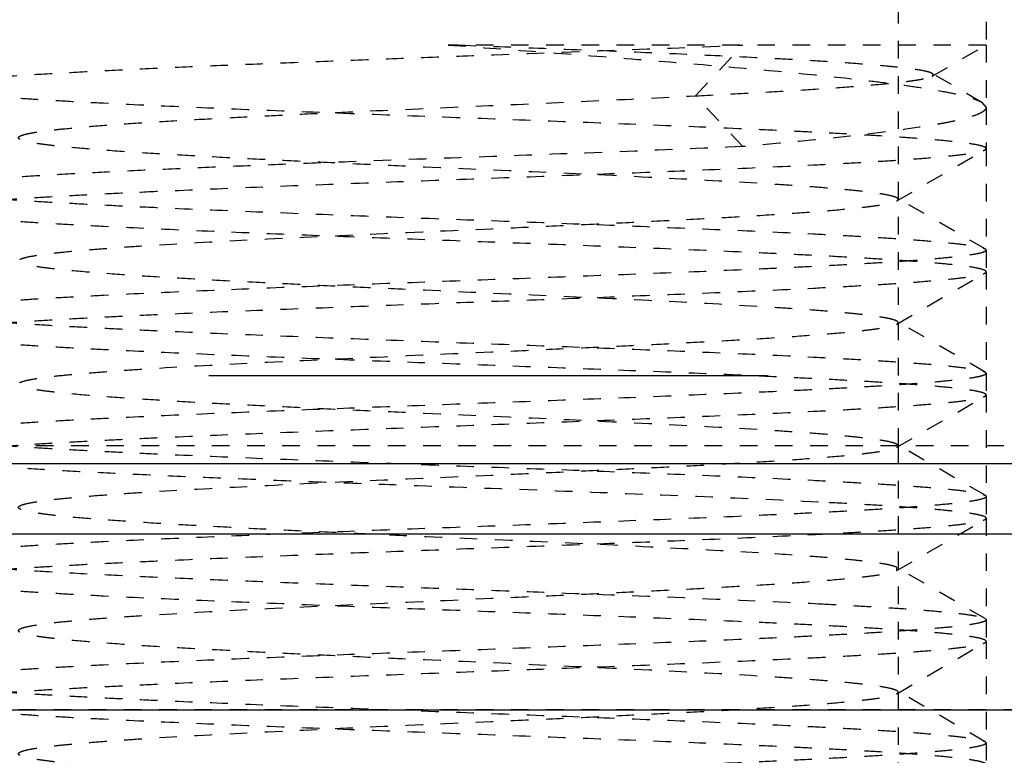
# Model space of a CAD drawing. Units: millimetres. Extents: x 210672 to 212546, y -28777 to -26884.
# Drawn here: x 211468 to 211473, y -27203 to -27199 of the extents above; entities that cross this region are included whole.
import ezdxf

# ---------------------------------------------------------------- set-up
doc = ezdxf.new("R2010")
doc.units = ezdxf.units.MM
doc.linetypes.add('HIDDEN', pattern=[0.2, 0.1, -0.1])
doc.linetypes.add('HIDDEN2', pattern=[4.7625, 3.175, -1.5875])
doc.layers.get('DEFPOINTS').update_dxf_attribs({"color": 4})
for name, color, linetype in [('02___PRT_ALL_AXES', 7, 'Continuous'), ('DEFAULT_2', 8, 'HIDDEN'), ('DIM', 7, 'Continuous'), ('HID', 5, 'HIDDEN2')]:
    doc.layers.add(name, color=color, linetype=linetype)
doc.styles.get("Standard").update_dxf_attribs({"font": 'arial.ttf'})
doc.dimstyles.new('ISO-25$0', dxfattribs={"dimtxt": 0.8, "dimasz": 0.8, "dimexe": 0.1, "dimexo": 0.1, "dimtad": 1, "dimdec": 1, "dimtxsty": 'Standard', "dimcen": 0, "dimadec": 0, "dimazin": 0, "dimtfac": 1, "dimtdec": 1, "dimtmove": 0, "dimatfit": 3, "dimfxl": 1, "dimarcsym": 0})

# ---------------------------------------------------------------- blocks, each defined once
blk = doc.blocks.new('*D9')
at = {"layer": 'DEFPOINTS', "color": 0, "transparency": 16777216}
for p in [(212204.5627, -27190.8944), (211034.4895, -27208.1575), (212204.5627, -27286.6691)]:
    blk.add_point(p, dxfattribs=at)
at = {"layer": 'DIM', "color": 0, "lineweight": -2, "transparency": 16777216}
for p, q in [((212204.5627, -27191.5194), (212204.5627, -27287.9191)), ((211034.4895, -27208.7825), (211034.4895, -27287.9191)), ((211049.4895, -27286.6691), (212189.5627, -27286.6691))]:
    blk.add_line(p, q, dxfattribs=at)
at = {"layer": 'DIM', "color": 0, "transparency": 16777216}
for points in [[(211049.4895, -27284.1691), (211049.4895, -27289.1691), (211034.4895, -27286.6691)], [(212189.5627, -27284.1691), (212189.5627, -27289.1691), (212204.5627, -27286.6691)]]:
    blk.add_solid(points, dxfattribs=at)
at = {"layer": 'DIM', "color": 0, "transparency": 16777216, "insert": (211616.9981, -27273.2798), "char_height": 25, "attachment_point": 5}
blk.add_mtext('1170', dxfattribs=at)
blk = doc.blocks.new('CG200A')
at = {"color": 7, "linetype": 'Continuous'}
for p, q in [((-65, 7.5), (-53, 7.5)), ((-75, 6.5), (-11, 6.5))]:
    blk.add_line(p, q, dxfattribs=at)
at = {"layer": '02___PRT_ALL_AXES', "color": 8, "linetype": 'HIDDEN'}
blk.add_line((-53, 6.5), (-65, 6.5), dxfattribs=at)
at = {"layer": 'DEFAULT_2', "color": 8, "linetype": 'HIDDEN'}
for p, q in [((-56.5, 10.9), (-56.5, 8)), ((-56, 10.6084), (-56, 10.2771)), ((-56, 10.2771), (-59.0571, 10.2771)), ((-57.652, 9.9884), (-57.3824, 10.2771)), ((-56.3068, 10.1), (-56, 10.2771)), ((-56, 10.2771), (-56, 9.9229)), ((-56.0245, 9.9514), (-56.3066, 10.1157)), ((-57.3824, 9.6998), (-57.652, 9.9884)), ((-56.0245, 9.9514), (-56, 9.9229)), ((-56, 9.9229), (-56, 9.6887)), ((-56.5074, 9.3914), (-56.0062, 9.6815)), ((-56.0062, 9.6815), (-56, 9.6887)), ((-56, 9.6887), (-56, 9.1113)), ((-56.0062, 9.1185), (-56.5074, 9.4086)), ((-56.0062, 9.1185), (-56, 9.1113)), ((-56, 9.1113), (-56, 8.9887)), ((-56.5074, 8.6914), (-56.0062, 8.9815)), ((-56.0062, 8.9815), (-56, 8.9887)), ((-56, 8.9887), (-56, 8.4113)), ((-56.0062, 8.4185), (-56.5074, 8.7086)), ((-56.0062, 8.4185), (-56, 8.4113)), ((-56, 8.4113), (-56, 8.2887)), ((-56.0062, 8.2815), (-56, 8.2887)), ((-56, 8.2887), (-56, 7.7113)), ((-56.5074, 7.9914), (-56.0062, 8.2815)), ((-56.0062, 7.7185), (-56.5074, 8.0086)), ((-53.5, 8), (-64.5, 8)), ((-56.5, 8), (-56.5, -1.5)), ((-56.0062, 7.7185), (-56, 7.7113)), ((-56, 7.7113), (-56, 7.5887)), ((-56.5074, 7.2914), (-56.0062, 7.5815)), ((-56.0062, 7.5815), (-56, 7.5887)), ((-56, 7.5887), (-56, 7.0113)), ((-56.5074, 7.2914), (-56.5074, 7.3086)), ((-56.0062, 7.0185), (-56.5074, 7.3086)), ((-56.0062, 7.0185), (-56, 7.0113)), ((-56, 7.0113), (-56, 6.8887)), ((-56.0062, 6.8815), (-56, 6.8887)), ((-56, 6.8887), (-56, 6.3113)), ((-56.5074, 6.5914), (-56.0062, 6.8815)), ((-56.0062, 6.3185), (-56.5074, 6.6086)), ((-56.0062, 6.3185), (-56, 6.3113)), ((-56, 6.3113), (-56, 6.1887))]:
    blk.add_line(p, q, dxfattribs=at)
for points, knots in [([(-62, 10.0387), (-62, 10.042), (-61.9933, 10.0465), (-61.9841, 10.0503), (-61.9661, 10.0559), (-61.9357, 10.0621), (-61.8891, 10.0694), (-61.8297, 10.0766), (-61.7576, 10.084), (-61.6732, 10.0913), (-61.5372, 10.1017), (-61.3397, 10.1144), (-61.0721, 10.129), (-60.7676, 10.1437), (-60.4314, 10.1584), (-60.0697, 10.1732), (-59.6889, 10.1879), (-59.2958, 10.2027), (-58.7674, 10.2223), (-58.1289, 10.2461), (-57.6242, 10.2665), (-57.3824, 10.2771)], [0, 0, 0, 0, 0.002166, 0.004147, 0.006802, 0.014192, 0.024374, 0.037321, 0.05299, 0.071313, 0.092214, 0.141371, 0.199598, 0.265862, 0.338981, 0.417652, 0.500471, 0.585964, 0.672606, 0.843153, 1, 1, 1, 1]), ([(-56.3066, 10.1157), (-56.3104, 10.1179), (-56.3205, 10.1219), (-56.3488, 10.1297), (-56.3995, 10.1384), (-56.4778, 10.1485), (-56.5788, 10.1585), (-56.7015, 10.1686), (-56.8448, 10.1787), (-57.0072, 10.1888), (-57.2578, 10.2027), (-57.607, 10.2196), (-58.0607, 10.239), (-58.5497, 10.2582), (-58.8858, 10.2708), (-59.0571, 10.2771)], [0, 0, 0, 0, 0.004815, 0.01173, 0.031969, 0.060677, 0.097599, 0.142389, 0.19462, 0.253815, 0.319438, 0.467617, 0.634113, 0.813458, 1, 1, 1, 1]), ([(-59.0571, 10.2771), (-58.8751, 10.2636), (-58.5165, 10.237), (-57.9926, 10.197), (-57.5022, 10.1571), (-57.0616, 10.1173), (-56.7326, 10.0829), (-56.5053, 10.0545), (-56.3649, 10.0345), (-56.2465, 10.0145), (-56.1509, 9.9948), (-56.0789, 9.9752), (-56.0394, 9.96), (-56.0245, 9.9514)], [0, 0, 0, 0, 0.17923, 0.353133, 0.515974, 0.662369, 0.787507, 0.8408, 0.887325, 0.92672, 0.958714, 0.983131, 1, 1, 1, 1]), ([(-57.652, 9.9884), (-57.5599, 9.9931), (-57.3838, 10.0022), (-57.1333, 10.0163), (-56.9111, 10.0302), (-56.7205, 10.0439), (-56.5827, 10.0558), (-56.4904, 10.0655), (-56.435, 10.0722), (-56.3891, 10.0789), (-56.3528, 10.0855), (-56.3263, 10.092), (-56.312, 10.097), (-56.3068, 10.1)], [0, 0, 0, 0, 0.204696, 0.391285, 0.556819, 0.698884, 0.815459, 0.863692, 0.905026, 0.939345, 0.966592, 0.986765, 1, 1, 1, 1]), ([(-56.3068, 10.1), (-56.3038, 10.1017), (-56.2961, 10.1078), (-56.3036, 10.114), (-56.3066, 10.1157)], [0, 0, 0, 0, 0.504256, 1, 1, 1, 1]), ([(-56, 9.6887), (-56, 9.6908), (-56.0048, 9.6959), (-56.0232, 9.7033), (-56.0642, 9.7125), (-56.1325, 9.7224), (-56.2277, 9.7328), (-56.3483, 9.7432), (-56.4934, 9.7537), (-56.6616, 9.7643), (-56.8515, 9.7749), (-57.0612, 9.7855), (-57.3747, 9.8002), (-57.8004, 9.8181), (-58.3404, 9.8391), (-58.9048, 9.8602), (-59.4727, 9.8812), (-60.0231, 9.9022), (-60.5359, 9.9232), (-60.9308, 9.9412), (-61.2138, 9.956), (-61.3967, 9.9666), (-61.5574, 9.9771), (-61.6945, 9.9876), (-61.8067, 9.9981), (-61.8842, 10.0072), (-61.9329, 10.0149), (-61.9594, 10.0201), (-61.9791, 10.0252), (-61.9898, 10.0292), (-61.9938, 10.0315)], [0, 0, 0, 0, 0.001061, 0.003007, 0.010129, 0.021691, 0.037635, 0.057832, 0.082106, 0.110235, 0.141964, 0.177002, 0.215026, 0.298606, 0.38963, 0.484751, 0.580464, 0.67324, 0.759666, 0.836564, 0.870538, 0.901104, 0.927981, 0.950924, 0.969729, 0.98423, 0.989831, 0.994323, 0.997704, 1, 1, 1, 1]), ([(-61.4926, 9.7586), (-61.4871, 9.7618), (-61.4719, 9.7671), (-61.444, 9.774), (-61.4059, 9.7809), (-61.3579, 9.788), (-61.3001, 9.795), (-61.2042, 9.8051), (-61.062, 9.8174), (-60.8662, 9.8314), (-60.6395, 9.8456), (-60.3855, 9.8598), (-60.1085, 9.874), (-59.8131, 9.8882), (-59.3968, 9.9074), (-58.8688, 9.9308), (-58.2504, 9.9586), (-57.8458, 9.9782), (-57.652, 9.9884)], [0, 0, 0, 0, 0.00493, 0.012405, 0.022458, 0.035074, 0.050218, 0.06783, 0.110179, 0.161441, 0.22078, 0.287217, 0.359653, 0.436892, 0.517653, 0.684355, 0.848748, 1, 1, 1, 1]), ([(-56, 9.9229), (-56, 9.9178), (-56.0043, 9.9096), (-56.0136, 9.9013), (-56.029, 9.8911), (-56.0558, 9.8792), (-56.0968, 9.8656), (-56.1491, 9.8519), (-56.2124, 9.8382), (-56.2867, 9.8244), (-56.4064, 9.8049), (-56.5809, 9.7811), (-56.8182, 9.7537), (-57.0895, 9.7262), (-57.2814, 9.7087), (-57.3824, 9.6998)], [0, 0, 0, 0, 0.010697, 0.017854, 0.026626, 0.04954, 0.080027, 0.118209, 0.164076, 0.217516, 0.278361, 0.421414, 0.591132, 0.785029, 1, 1, 1, 1]), ([(-61.4926, 9.7414), (-61.4959, 9.7433), (-61.5041, 9.75), (-61.4959, 9.7567), (-61.4926, 9.7586)], [0, 0, 0, 0, 0.499967, 1, 1, 1, 1]), ([(-56.5074, 9.4086), (-56.5111, 9.4107), (-56.5206, 9.4146), (-56.5469, 9.4222), (-56.5932, 9.431), (-56.6644, 9.441), (-56.7558, 9.4512), (-56.8668, 9.4614), (-56.9964, 9.4716), (-57.1434, 9.4819), (-57.4381, 9.5005), (-57.904, 9.5251), (-58.5479, 9.555), (-59.1157, 9.5801), (-59.5745, 9.6007), (-59.9061, 9.6162), (-60.22, 9.6316), (-60.5101, 9.647), (-60.7706, 9.6623), (-60.9964, 9.6776), (-61.1608, 9.6909), (-61.2717, 9.7018), (-61.3385, 9.7095), (-61.3939, 9.7171), (-61.4376, 9.7247), (-61.4694, 9.7321), (-61.4865, 9.7379), (-61.4926, 9.7414)], [0, 0, 0, 0, 0.00256, 0.006133, 0.016393, 0.030796, 0.049244, 0.071591, 0.097651, 0.1272, 0.159985, 0.274791, 0.407109, 0.546651, 0.615738, 0.682564, 0.745824, 0.804283, 0.856799, 0.902353, 0.940062, 0.955744, 0.969208, 0.980395, 0.989263, 0.995787, 1, 1, 1, 1]), ([(-62, 9.3387), (-62, 9.3408), (-61.9952, 9.3459), (-61.9768, 9.3533), (-61.9358, 9.3625), (-61.8675, 9.3724), (-61.7723, 9.3828), (-61.6517, 9.3932), (-61.5066, 9.4037), (-61.3384, 9.4143), (-61.1485, 9.4249), (-60.9388, 9.4355), (-60.6253, 9.4502), (-60.1996, 9.4681), (-59.6596, 9.4891), (-59.0952, 9.5102), (-58.5273, 9.5312), (-57.9769, 9.5522), (-57.4642, 9.5732), (-57.0692, 9.5912), (-56.7862, 9.606), (-56.6033, 9.6166), (-56.4426, 9.6271), (-56.3055, 9.6376), (-56.1933, 9.6481), (-56.1158, 9.6572), (-56.0671, 9.6649), (-56.0406, 9.6701), (-56.0209, 9.6752), (-56.0102, 9.6792), (-56.0062, 9.6815)], [0, 0, 0, 0, 0.001061, 0.003007, 0.010129, 0.021691, 0.037636, 0.057833, 0.082108, 0.110237, 0.141966, 0.177003, 0.215026, 0.298605, 0.389629, 0.484749, 0.580459, 0.673234, 0.759662, 0.836561, 0.870535, 0.901102, 0.927979, 0.950922, 0.969728, 0.984229, 0.989831, 0.994323, 0.997704, 1, 1, 1, 1]), ([(-57.3824, 9.6998), (-57.6165, 9.6894), (-58.1052, 9.6697), (-58.852, 9.6418), (-59.4894, 9.6182), (-59.9914, 9.5989), (-60.3471, 9.5846), (-60.6802, 9.5703), (-60.985, 9.556), (-61.2565, 9.5418), (-61.4901, 9.5277), (-61.6591, 9.5154), (-61.7724, 9.5052), (-61.8402, 9.4981), (-61.8961, 9.491), (-61.9398, 9.4841), (-61.9712, 9.4772), (-61.988, 9.4718), (-61.9938, 9.4685)], [0, 0, 0, 0, 0.152191, 0.317633, 0.485273, 0.566395, 0.643893, 0.716468, 0.7829, 0.842075, 0.893003, 0.934841, 0.952129, 0.966902, 0.979101, 0.988688, 0.995643, 1, 1, 1, 1]), ([(-62, 9.4613), (-62, 9.4592), (-61.9952, 9.4541), (-61.9768, 9.4467), (-61.9358, 9.4375), (-61.8675, 9.4276), (-61.7723, 9.4172), (-61.6517, 9.4068), (-61.5066, 9.3963), (-61.3384, 9.3857), (-61.1485, 9.3751), (-60.9388, 9.3645), (-60.6253, 9.3498), (-60.1996, 9.3319), (-59.6596, 9.3109), (-59.0952, 9.2898), (-58.5273, 9.2688), (-57.9769, 9.2478), (-57.4641, 9.2268), (-57.0692, 9.2088), (-56.7862, 9.194), (-56.6033, 9.1834), (-56.4426, 9.1729), (-56.3055, 9.1624), (-56.1933, 9.1519), (-56.1158, 9.1428), (-56.0671, 9.1351), (-56.0406, 9.1299), (-56.0209, 9.1248), (-56.0102, 9.1208), (-56.0062, 9.1185)], [0, 0, 0, 0, 0.001061, 0.003007, 0.010129, 0.021691, 0.037635, 0.057832, 0.082106, 0.110235, 0.141965, 0.177002, 0.215027, 0.298608, 0.389632, 0.484753, 0.580466, 0.673242, 0.759667, 0.836564, 0.870538, 0.901104, 0.927981, 0.950924, 0.969729, 0.98423, 0.989832, 0.994323, 0.997704, 1, 1, 1, 1]), ([(-56.5074, 9.3914), (-56.5041, 9.3933), (-56.4959, 9.4), (-56.5041, 9.4067), (-56.5074, 9.4086)], [0, 0, 0, 0, 0.500042, 1, 1, 1, 1]), ([(-61.4926, 9.0586), (-61.4889, 9.0607), (-61.4794, 9.0646), (-61.4531, 9.0722), (-61.4068, 9.081), (-61.3356, 9.091), (-61.2442, 9.1012), (-61.1332, 9.1114), (-61.0036, 9.1216), (-60.8566, 9.1319), (-60.5619, 9.1505), (-60.096, 9.1751), (-59.4521, 9.205), (-58.8843, 9.2301), (-58.4255, 9.2507), (-58.0939, 9.2662), (-57.78, 9.2816), (-57.4899, 9.297), (-57.2294, 9.3123), (-57.0036, 9.3276), (-56.8392, 9.3409), (-56.7283, 9.3518), (-56.6615, 9.3595), (-56.6061, 9.3671), (-56.5624, 9.3747), (-56.5306, 9.3821), (-56.5135, 9.3879), (-56.5074, 9.3914)], [0, 0, 0, 0, 0.002559, 0.006133, 0.016393, 0.030796, 0.049244, 0.071592, 0.09765, 0.1272, 0.159984, 0.274792, 0.407109, 0.546651, 0.615738, 0.682565, 0.745825, 0.804282, 0.856799, 0.902353, 0.940063, 0.955743, 0.969208, 0.980396, 0.989262, 0.995789, 1, 1, 1, 1]), ([(-56, 8.9887), (-56, 8.9908), (-56.0048, 8.9959), (-56.0232, 9.0033), (-56.0642, 9.0125), (-56.1325, 9.0224), (-56.2277, 9.0328), (-56.3483, 9.0432), (-56.4934, 9.0537), (-56.6616, 9.0643), (-56.8515, 9.0749), (-57.0612, 9.0855), (-57.3747, 9.1002), (-57.8004, 9.1181), (-58.3404, 9.1391), (-58.9048, 9.1602), (-59.4727, 9.1812), (-60.0231, 9.2022), (-60.5358, 9.2232), (-60.9308, 9.2412), (-61.2138, 9.256), (-61.3966, 9.2666), (-61.5574, 9.2771), (-61.6945, 9.2876), (-61.8067, 9.2981), (-61.8842, 9.3072), (-61.9329, 9.3149), (-61.9594, 9.3201), (-61.9791, 9.3252), (-61.9898, 9.3292), (-61.9938, 9.3315)], [0, 0, 0, 0, 0.001061, 0.003007, 0.01013, 0.021692, 0.037637, 0.057835, 0.08211, 0.110239, 0.141969, 0.177006, 0.21503, 0.298611, 0.389635, 0.484753, 0.580461, 0.673236, 0.759663, 0.83656, 0.870534, 0.9011, 0.927977, 0.950921, 0.969727, 0.984229, 0.989831, 0.994322, 0.997704, 1, 1, 1, 1]), ([(-56, 9.1113), (-56, 9.1092), (-56.0048, 9.1041), (-56.0232, 9.0967), (-56.0642, 9.0875), (-56.1325, 9.0776), (-56.2277, 9.0672), (-56.3483, 9.0568), (-56.4934, 9.0463), (-56.6616, 9.0357), (-56.8515, 9.0251), (-57.0612, 9.0145), (-57.3747, 8.9998), (-57.8004, 8.9819), (-58.3405, 8.9609), (-58.9048, 8.9398), (-59.4727, 8.9188), (-60.0231, 8.8978), (-60.5359, 8.8768), (-60.9308, 8.8588), (-61.2138, 8.844), (-61.3967, 8.8334), (-61.5574, 8.8229), (-61.6945, 8.8124), (-61.8067, 8.8019), (-61.8842, 8.7928), (-61.9329, 8.7851), (-61.9594, 8.7799), (-61.9791, 8.7748), (-61.9898, 8.7708), (-61.9938, 8.7685)], [0, 0, 0, 0, 0.001061, 0.003007, 0.01013, 0.021692, 0.037637, 0.057834, 0.082108, 0.110237, 0.141967, 0.177006, 0.215031, 0.298614, 0.389638, 0.484757, 0.580468, 0.673243, 0.759668, 0.836563, 0.870536, 0.901102, 0.927979, 0.950923, 0.969729, 0.98423, 0.989832, 0.994323, 0.997704, 1, 1, 1, 1]), ([(-56.5074, 8.7086), (-56.5111, 8.7107), (-56.5206, 8.7146), (-56.5469, 8.7222), (-56.5932, 8.731), (-56.6644, 8.741), (-56.7558, 8.7512), (-56.8668, 8.7614), (-56.9964, 8.7716), (-57.1434, 8.7819), (-57.4381, 8.8005), (-57.904, 8.8251), (-58.5479, 8.855), (-59.1157, 8.8801), (-59.5745, 8.9007), (-59.9061, 8.9162), (-60.22, 8.9316), (-60.5101, 8.947), (-60.7706, 8.9623), (-60.9964, 8.9776), (-61.1608, 8.9909), (-61.2717, 9.0018), (-61.3385, 9.0095), (-61.3939, 9.0171), (-61.4376, 9.0247), (-61.4694, 9.0321), (-61.4865, 9.0379), (-61.4926, 9.0414)], [0, 0, 0, 0, 0.002559, 0.006131, 0.016393, 0.030794, 0.049244, 0.07159, 0.09765, 0.127198, 0.159984, 0.27479, 0.407108, 0.54665, 0.615738, 0.682564, 0.745823, 0.804281, 0.856799, 0.902353, 0.940061, 0.955743, 0.969206, 0.980395, 0.989262, 0.995787, 1, 1, 1, 1]), ([(-62, 8.6387), (-62, 8.6408), (-61.9952, 8.6459), (-61.9768, 8.6533), (-61.9358, 8.6625), (-61.8675, 8.6724), (-61.7723, 8.6828), (-61.6517, 8.6932), (-61.5066, 8.7037), (-61.3384, 8.7143), (-61.1485, 8.7249), (-60.9388, 8.7355), (-60.6253, 8.7502), (-60.1996, 8.7681), (-59.6595, 8.7891), (-59.0952, 8.8102), (-58.5273, 8.8312), (-57.9769, 8.8522), (-57.4641, 8.8732), (-57.0692, 8.8912), (-56.7862, 8.906), (-56.6033, 8.9166), (-56.4426, 8.9271), (-56.3055, 8.9376), (-56.1933, 8.9481), (-56.1158, 8.9572), (-56.0671, 8.9649), (-56.0406, 8.9701), (-56.0209, 8.9752), (-56.0102, 8.9792), (-56.0062, 8.9815)], [0, 0, 0, 0, 0.001061, 0.003007, 0.01013, 0.021692, 0.037637, 0.057835, 0.082109, 0.110238, 0.141968, 0.177006, 0.215031, 0.298614, 0.389639, 0.484757, 0.580467, 0.673243, 0.759668, 0.836563, 0.870536, 0.901102, 0.927979, 0.950923, 0.969728, 0.98423, 0.989831, 0.994323, 0.997704, 1, 1, 1, 1]), ([(-62, 8.7613), (-62, 8.7592), (-61.9952, 8.7541), (-61.9768, 8.7467), (-61.9358, 8.7375), (-61.8675, 8.7276), (-61.7723, 8.7172), (-61.6517, 8.7068), (-61.5066, 8.6963), (-61.3384, 8.6857), (-61.1485, 8.6751), (-60.9388, 8.6645), (-60.6253, 8.6498), (-60.1996, 8.6319), (-59.6596, 8.6109), (-59.0952, 8.5898), (-58.5273, 8.5688), (-57.9769, 8.5478), (-57.4642, 8.5268), (-57.0692, 8.5088), (-56.7862, 8.494), (-56.6034, 8.4834), (-56.4426, 8.4729), (-56.3055, 8.4624), (-56.1933, 8.4519), (-56.1158, 8.4428), (-56.0671, 8.4351), (-56.0406, 8.4299), (-56.0209, 8.4248), (-56.0102, 8.4208), (-56.0062, 8.4185)], [0, 0, 0, 0, 0.001061, 0.003007, 0.01013, 0.021692, 0.037637, 0.057835, 0.08211, 0.110239, 0.141969, 0.177006, 0.21503, 0.298612, 0.389636, 0.484754, 0.580462, 0.673237, 0.759663, 0.83656, 0.870534, 0.9011, 0.927977, 0.950921, 0.969727, 0.984229, 0.989831, 0.994322, 0.997704, 1, 1, 1, 1]), ([(-61.4926, 8.3586), (-61.4889, 8.3607), (-61.4794, 8.3646), (-61.4531, 8.3722), (-61.4068, 8.381), (-61.3356, 8.391), (-61.2442, 8.4012), (-61.1332, 8.4114), (-61.0036, 8.4216), (-60.8566, 8.4319), (-60.5619, 8.4505), (-60.096, 8.4751), (-59.4521, 8.505), (-58.8843, 8.5301), (-58.4255, 8.5507), (-58.0939, 8.5662), (-57.78, 8.5816), (-57.4899, 8.597), (-57.2294, 8.6123), (-57.0036, 8.6276), (-56.8392, 8.6409), (-56.7283, 8.6518), (-56.6615, 8.6595), (-56.6061, 8.6671), (-56.5624, 8.6747), (-56.5306, 8.6821), (-56.5135, 8.6879), (-56.5074, 8.6914)], [0, 0, 0, 0, 0.00256, 0.006134, 0.016393, 0.030797, 0.049244, 0.071592, 0.097651, 0.1272, 0.159985, 0.274792, 0.407109, 0.546651, 0.615739, 0.682565, 0.745825, 0.804283, 0.856799, 0.902353, 0.940062, 0.955743, 0.969209, 0.980395, 0.989263, 0.995788, 1, 1, 1, 1]), ([(-56.5074, 8.6914), (-56.5041, 8.6933), (-56.4959, 8.7), (-56.5041, 8.7067), (-56.5074, 8.7086)], [0, 0, 0, 0, 0.499999, 1, 1, 1, 1]), ([(-56, 8.2887), (-56, 8.2908), (-56.0048, 8.2959), (-56.0232, 8.3033), (-56.0642, 8.3125), (-56.1325, 8.3224), (-56.2277, 8.3328), (-56.3483, 8.3432), (-56.4934, 8.3537), (-56.6616, 8.3643), (-56.8515, 8.3749), (-57.0612, 8.3855), (-57.3747, 8.4002), (-57.8004, 8.4181), (-58.3404, 8.4391), (-58.9048, 8.4602), (-59.4727, 8.4812), (-60.0231, 8.5022), (-60.5359, 8.5232), (-60.9308, 8.5412), (-61.2138, 8.556), (-61.3967, 8.5666), (-61.5574, 8.5771), (-61.6945, 8.5876), (-61.8067, 8.5981), (-61.8842, 8.6072), (-61.9329, 8.6149), (-61.9594, 8.6201), (-61.9791, 8.6252), (-61.9898, 8.6292), (-61.9938, 8.6315)], [0, 0, 0, 0, 0.001061, 0.003007, 0.010129, 0.021691, 0.037635, 0.057832, 0.082106, 0.110235, 0.141965, 0.177003, 0.215027, 0.298609, 0.389633, 0.484754, 0.580467, 0.673243, 0.759668, 0.836564, 0.870538, 0.901104, 0.927981, 0.950924, 0.969729, 0.98423, 0.989832, 0.994323, 0.997704, 1, 1, 1, 1]), ([(-56, 8.4113), (-56, 8.4092), (-56.0048, 8.4041), (-56.0232, 8.3967), (-56.0642, 8.3875), (-56.1325, 8.3776), (-56.2277, 8.3672), (-56.3483, 8.3568), (-56.4934, 8.3463), (-56.6616, 8.3357), (-56.8515, 8.3251), (-57.0612, 8.3145), (-57.3747, 8.2998), (-57.8004, 8.2819), (-58.3404, 8.2609), (-58.9048, 8.2398), (-59.4726, 8.2188), (-60.0231, 8.1978), (-60.5358, 8.1768), (-60.9308, 8.1588), (-61.2138, 8.144), (-61.3967, 8.1334), (-61.5574, 8.1229), (-61.6945, 8.1124), (-61.8067, 8.1019), (-61.8842, 8.0928), (-61.9329, 8.0851), (-61.9594, 8.0799), (-61.9791, 8.0748), (-61.9898, 8.0708), (-61.9938, 8.0685)], [0, 0, 0, 0, 0.001061, 0.003007, 0.010129, 0.021691, 0.037636, 0.057834, 0.082108, 0.110237, 0.141966, 0.177003, 0.215026, 0.298605, 0.389629, 0.484749, 0.580459, 0.673233, 0.759661, 0.836561, 0.870535, 0.901102, 0.927978, 0.950922, 0.969728, 0.984229, 0.989831, 0.994323, 0.997704, 1, 1, 1, 1]), ([(-56.5074, 8.0086), (-56.5111, 8.0107), (-56.5206, 8.0146), (-56.5469, 8.0222), (-56.5932, 8.031), (-56.6644, 8.041), (-56.7558, 8.0512), (-56.8668, 8.0614), (-56.9964, 8.0716), (-57.1434, 8.0819), (-57.4381, 8.1005), (-57.904, 8.1251), (-58.5479, 8.155), (-59.1157, 8.1801), (-59.5745, 8.2007), (-59.9061, 8.2162), (-60.22, 8.2316), (-60.5101, 8.247), (-60.7706, 8.2623), (-60.9964, 8.2776), (-61.1608, 8.2909), (-61.2717, 8.3018), (-61.3385, 8.3095), (-61.3939, 8.3171), (-61.4376, 8.3247), (-61.4694, 8.3321), (-61.4865, 8.3379), (-61.4926, 8.3414)], [0, 0, 0, 0, 0.002558, 0.006132, 0.016393, 0.030795, 0.049244, 0.071591, 0.09765, 0.127199, 0.159984, 0.274791, 0.407108, 0.54665, 0.615738, 0.682564, 0.745824, 0.804282, 0.856798, 0.902353, 0.940062, 0.955743, 0.969207, 0.980396, 0.989261, 0.995788, 1, 1, 1, 1]), ([(-62, 7.9387), (-62, 7.9408), (-61.9952, 7.9459), (-61.9768, 7.9533), (-61.9358, 7.9625), (-61.8675, 7.9724), (-61.7723, 7.9828), (-61.6517, 7.9932), (-61.5066, 8.0037), (-61.3384, 8.0143), (-61.1485, 8.0249), (-60.9388, 8.0355), (-60.6253, 8.0502), (-60.1996, 8.0681), (-59.6596, 8.0891), (-59.0952, 8.1102), (-58.5273, 8.1312), (-57.9769, 8.1522), (-57.4642, 8.1732), (-57.0692, 8.1912), (-56.7862, 8.206), (-56.6033, 8.2166), (-56.4426, 8.2271), (-56.3055, 8.2376), (-56.1933, 8.2481), (-56.1158, 8.2572), (-56.0671, 8.2649), (-56.0406, 8.2701), (-56.0209, 8.2752), (-56.0102, 8.2792), (-56.0062, 8.2815)], [0, 0, 0, 0, 0.001061, 0.003007, 0.010129, 0.021691, 0.037635, 0.057833, 0.082107, 0.110236, 0.141965, 0.177002, 0.215025, 0.298604, 0.389628, 0.484749, 0.58046, 0.673235, 0.759663, 0.836562, 0.870537, 0.901103, 0.92798, 0.950923, 0.969728, 0.98423, 0.989831, 0.994323, 0.997704, 1, 1, 1, 1]), ([(-62, 8.0613), (-62, 8.0592), (-61.9952, 8.0541), (-61.9768, 8.0467), (-61.9358, 8.0375), (-61.8675, 8.0276), (-61.7723, 8.0172), (-61.6517, 8.0068), (-61.5066, 7.9963), (-61.3384, 7.9857), (-61.1485, 7.9751), (-60.9388, 7.9645), (-60.6253, 7.9498), (-60.1996, 7.9319), (-59.6596, 7.9109), (-59.0952, 7.8898), (-58.5273, 7.8688), (-57.9769, 7.8478), (-57.4641, 7.8268), (-57.0692, 7.8088), (-56.7862, 7.794), (-56.6033, 7.7834), (-56.4426, 7.7729), (-56.3055, 7.7624), (-56.1933, 7.7519), (-56.1158, 7.7428), (-56.0671, 7.7351), (-56.0406, 7.7299), (-56.0209, 7.7248), (-56.0102, 7.7208), (-56.0062, 7.7185)], [0, 0, 0, 0, 0.001061, 0.003007, 0.010129, 0.021691, 0.037635, 0.057832, 0.082106, 0.110235, 0.141964, 0.177002, 0.215026, 0.298605, 0.38963, 0.484751, 0.580464, 0.673239, 0.759666, 0.836564, 0.870538, 0.901104, 0.927981, 0.950924, 0.969729, 0.98423, 0.989831, 0.994323, 0.997704, 1, 1, 1, 1]), ([(-56.5074, 7.9914), (-56.5041, 7.9933), (-56.4959, 8), (-56.5041, 8.0067), (-56.5074, 8.0086)], [0, 0, 0, 0, 0.499958, 1, 1, 1, 1]), ([(-61.4926, 7.6586), (-61.4889, 7.6607), (-61.4794, 7.6646), (-61.4531, 7.6722), (-61.4068, 7.681), (-61.3356, 7.691), (-61.2442, 7.7012), (-61.1332, 7.7114), (-61.0036, 7.7216), (-60.8566, 7.7319), (-60.5619, 7.7505), (-60.096, 7.7751), (-59.4521, 7.805), (-58.8843, 7.8301), (-58.4255, 7.8507), (-58.0939, 7.8662), (-57.78, 7.8816), (-57.4899, 7.897), (-57.2294, 7.9123), (-57.0036, 7.9276), (-56.8392, 7.9409), (-56.7283, 7.9518), (-56.6615, 7.9595), (-56.6061, 7.9671), (-56.5624, 7.9747), (-56.5306, 7.9821), (-56.5135, 7.9879), (-56.5074, 7.9914)], [0, 0, 0, 0, 0.002559, 0.006132, 0.016393, 0.030795, 0.049244, 0.071591, 0.097651, 0.127199, 0.159984, 0.274791, 0.407109, 0.54665, 0.615738, 0.682564, 0.745824, 0.804282, 0.856799, 0.902352, 0.940061, 0.955744, 0.969207, 0.980395, 0.989263, 0.995787, 1, 1, 1, 1]), ([(-56.9529, 7.68), (-57.1834, 7.6917), (-57.6802, 7.7136), (-58.4581, 7.7437), (-59.1444, 7.769), (-59.6988, 7.7898), (-60.0992, 7.8053), (-60.4778, 7.8209), (-60.8271, 7.8364), (-61.1401, 7.8518), (-61.4105, 7.8672), (-61.6067, 7.8805), (-61.7384, 7.8916), (-61.8171, 7.8993), (-61.8818, 7.907), (-61.9324, 7.9145), (-61.9682, 7.922), (-61.9873, 7.9278), (-61.9938, 7.9315)], [0, 0, 0, 0, 0.137115, 0.295438, 0.462476, 0.545136, 0.62503, 0.700574, 0.770269, 0.832733, 0.886728, 0.931193, 0.949571, 0.965261, 0.978185, 0.988293, 0.995555, 1, 1, 1, 1]), ([(-56, 7.7113), (-56, 7.7092), (-56.0048, 7.7041), (-56.0232, 7.6967), (-56.0642, 7.6875), (-56.1325, 7.6776), (-56.2277, 7.6672), (-56.3483, 7.6568), (-56.4934, 7.6463), (-56.6616, 7.6357), (-56.8515, 7.6251), (-57.0612, 7.6145), (-57.3747, 7.5998), (-57.8004, 7.5819), (-58.3405, 7.5609), (-58.9048, 7.5398), (-59.4727, 7.5188), (-60.0232, 7.4978), (-60.5359, 7.4768), (-60.9308, 7.4588), (-61.2138, 7.444), (-61.3967, 7.4334), (-61.5574, 7.4229), (-61.6945, 7.4124), (-61.8067, 7.4019), (-61.8842, 7.3928), (-61.9329, 7.3851), (-61.9594, 7.3799), (-61.9791, 7.3748), (-61.9898, 7.3708), (-61.9938, 7.3685)], [0, 0, 0, 0, 0.001061, 0.003007, 0.01013, 0.021691, 0.037636, 0.057833, 0.082107, 0.110236, 0.141966, 0.177004, 0.215029, 0.298612, 0.389637, 0.484757, 0.580469, 0.673244, 0.759669, 0.836564, 0.870537, 0.901104, 0.92798, 0.950924, 0.969729, 0.98423, 0.989832, 0.994323, 0.997704, 1, 1, 1, 1]), ([(-56, 7.5887), (-56, 7.591), (-56.0036, 7.5945), (-56.0093, 7.5976), (-56.0198, 7.6018), (-56.0378, 7.6066), (-56.0794, 7.615), (-56.1505, 7.6246), (-56.258, 7.6357), (-56.3943, 7.6468), (-56.558, 7.658), (-56.7472, 7.6693), (-56.8818, 7.6764), (-56.9529, 7.68)], [0, 0, 0, 0, 0.007211, 0.013126, 0.020874, 0.042133, 0.071258, 0.1531, 0.265915, 0.408597, 0.579724, 0.777611, 1, 1, 1, 1]), ([(-61.4926, 7.6414), (-61.4959, 7.6433), (-61.5041, 7.65), (-61.4959, 7.6567), (-61.4926, 7.6586)], [0, 0, 0, 0, 0.500032, 1, 1, 1, 1]), ([(-57.2941, 7.3913), (-57.485, 7.403), (-57.8964, 7.4247), (-58.5406, 7.4547), (-59.1092, 7.4798), (-59.5689, 7.5005), (-59.9014, 7.516), (-60.2161, 7.5314), (-60.507, 7.5468), (-60.7683, 7.5622), (-60.9948, 7.5775), (-61.1598, 7.5908), (-61.2711, 7.6018), (-61.3381, 7.6094), (-61.3936, 7.6171), (-61.4375, 7.6246), (-61.4693, 7.6321), (-61.4865, 7.6379), (-61.4926, 7.6414)], [0, 0, 0, 0, 0.136318, 0.293657, 0.459757, 0.542038, 0.621649, 0.697028, 0.766698, 0.829296, 0.8836, 0.928557, 0.94725, 0.963303, 0.976638, 0.987207, 0.994984, 1, 1, 1, 1]), ([(-62, 7.2387), (-62, 7.2408), (-61.9952, 7.2459), (-61.9768, 7.2533), (-61.9358, 7.2625), (-61.8675, 7.2724), (-61.7723, 7.2828), (-61.6517, 7.2932), (-61.5066, 7.3037), (-61.3384, 7.3143), (-61.1485, 7.3249), (-60.9388, 7.3355), (-60.6253, 7.3502), (-60.1996, 7.3681), (-59.6595, 7.3891), (-59.0952, 7.4102), (-58.5273, 7.4312), (-57.9769, 7.4522), (-57.4642, 7.4732), (-57.0692, 7.4912), (-56.7862, 7.506), (-56.6034, 7.5166), (-56.4426, 7.5271), (-56.3055, 7.5376), (-56.1933, 7.5481), (-56.1158, 7.5572), (-56.0671, 7.5649), (-56.0406, 7.5701), (-56.0209, 7.5752), (-56.0102, 7.5792), (-56.0062, 7.5815)], [0, 0, 0, 0, 0.001061, 0.003007, 0.01013, 0.021692, 0.037637, 0.057835, 0.08211, 0.110239, 0.141969, 0.177007, 0.215032, 0.298615, 0.389639, 0.484756, 0.580465, 0.67324, 0.759666, 0.836561, 0.870534, 0.9011, 0.927977, 0.950922, 0.969728, 0.984229, 0.989831, 0.994323, 0.997704, 1, 1, 1, 1]), ([(-56.5074, 7.3086), (-56.5111, 7.3107), (-56.5205, 7.3146), (-56.5466, 7.3222), (-56.5925, 7.3309), (-56.663, 7.3409), (-56.7536, 7.3509), (-56.8635, 7.3611), (-57.0457, 7.3756), (-57.1914, 7.3851), (-57.2941, 7.3913)], [0, 0, 0, 0, 0.016041, 0.038417, 0.102586, 0.192625, 0.307903, 0.447531, 0.61039, 1, 1, 1, 1]), ([(-62, 7.3613), (-62, 7.3598), (-61.9976, 7.3562), (-61.9911, 7.3526), (-61.9811, 7.3486), (-61.9602, 7.3427), (-61.9243, 7.3359), (-61.8696, 7.328), (-61.7999, 7.3202), (-61.7155, 7.3122), (-61.6167, 7.3042), (-61.4582, 7.2929), (-61.2287, 7.2792), (-60.9194, 7.2634), (-60.5698, 7.2474), (-60.1872, 7.2315), (-59.7796, 7.2155), (-59.3557, 7.1995), (-58.9243, 7.1835), (-58.3602, 7.1625), (-57.7032, 7.1372), (-57.1906, 7.1147), (-56.9529, 7.1027)], [0, 0, 0, 0, 0.000889, 0.002306, 0.004411, 0.007249, 0.015172, 0.026096, 0.039984, 0.056775, 0.076381, 0.098708, 0.151038, 0.212679, 0.282343, 0.358569, 0.439756, 0.524201, 0.610134, 0.695751, 0.858888, 1, 1, 1, 1]), ([(-61.4926, 6.9586), (-61.4889, 6.9607), (-61.4794, 6.9646), (-61.4531, 6.9722), (-61.4068, 6.981), (-61.3356, 6.991), (-61.2442, 7.0012), (-61.1332, 7.0114), (-61.0036, 7.0216), (-60.8566, 7.0319), (-60.5619, 7.0505), (-60.096, 7.0751), (-59.4521, 7.105), (-58.8843, 7.1301), (-58.4255, 7.1507), (-58.0939, 7.1662), (-57.78, 7.1816), (-57.4899, 7.197), (-57.2294, 7.2123), (-57.0036, 7.2276), (-56.8392, 7.2409), (-56.7283, 7.2518), (-56.6615, 7.2595), (-56.6061, 7.2671), (-56.5624, 7.2747), (-56.5306, 7.2821), (-56.5135, 7.2879), (-56.5074, 7.2914)], [0, 0, 0, 0, 0.002558, 0.006131, 0.016393, 0.030794, 0.049244, 0.07159, 0.09765, 0.127199, 0.159984, 0.274791, 0.407108, 0.54665, 0.615738, 0.682564, 0.745823, 0.804281, 0.856798, 0.902353, 0.940061, 0.955743, 0.969206, 0.980395, 0.989261, 0.995787, 1, 1, 1, 1]), ([(-56, 6.8887), (-56, 6.8908), (-56.0048, 6.8959), (-56.0232, 6.9033), (-56.0642, 6.9125), (-56.1325, 6.9224), (-56.2277, 6.9328), (-56.3483, 6.9432), (-56.4934, 6.9537), (-56.6616, 6.9643), (-56.8515, 6.9749), (-57.0612, 6.9855), (-57.3747, 7.0002), (-57.8004, 7.0181), (-58.3405, 7.0391), (-58.9048, 7.0602), (-59.4727, 7.0812), (-60.0232, 7.1022), (-60.5359, 7.1232), (-60.9308, 7.1412), (-61.2138, 7.156), (-61.3967, 7.1666), (-61.5574, 7.1771), (-61.6945, 7.1876), (-61.8067, 7.1981), (-61.8842, 7.2072), (-61.9329, 7.2149), (-61.9594, 7.2201), (-61.9791, 7.2252), (-61.9898, 7.2292), (-61.9938, 7.2315)], [0, 0, 0, 0, 0.001061, 0.003007, 0.010129, 0.021691, 0.037636, 0.057833, 0.082107, 0.110236, 0.141966, 0.177004, 0.215029, 0.298612, 0.389636, 0.484757, 0.580469, 0.673244, 0.759669, 0.836564, 0.870538, 0.901104, 0.92798, 0.950924, 0.969729, 0.98423, 0.989832, 0.994323, 0.997704, 1, 1, 1, 1]), ([(-56.9529, 7.1027), (-56.8871, 7.0993), (-56.7619, 7.0927), (-56.5847, 7.0823), (-56.4291, 7.0719), (-56.2963, 7.0616), (-56.1877, 7.0513), (-56.1127, 7.0424), (-56.0655, 7.0348), (-56.0397, 7.0297), (-56.0206, 7.0247), (-56.0101, 7.0207), (-56.0062, 7.0185)], [0, 0, 0, 0, 0.207886, 0.394925, 0.559253, 0.699495, 0.814472, 0.903189, 0.937495, 0.965036, 0.985821, 1, 1, 1, 1]), ([(-56, 7.0113), (-56, 7.0092), (-56.0048, 7.0041), (-56.0232, 6.9967), (-56.0642, 6.9875), (-56.1325, 6.9776), (-56.2277, 6.9672), (-56.3483, 6.9568), (-56.4934, 6.9463), (-56.6616, 6.9357), (-56.8515, 6.9251), (-57.0612, 6.9145), (-57.3747, 6.8998), (-57.8004, 6.8819), (-58.3404, 6.8609), (-58.9048, 6.8398), (-59.4727, 6.8188), (-60.0231, 6.7978), (-60.5358, 6.7768), (-60.9308, 6.7588), (-61.2138, 6.744), (-61.3966, 6.7334), (-61.5574, 6.7229), (-61.6945, 6.7124), (-61.8067, 6.7019), (-61.8842, 6.6928), (-61.9329, 6.6851), (-61.9594, 6.6799), (-61.9791, 6.6748), (-61.9898, 6.6708), (-61.9938, 6.6685)], [0, 0, 0, 0, 0.001061, 0.003007, 0.01013, 0.021692, 0.037637, 0.057835, 0.08211, 0.110239, 0.141968, 0.177005, 0.215028, 0.298608, 0.389632, 0.48475, 0.580459, 0.673233, 0.759661, 0.836559, 0.870534, 0.9011, 0.927977, 0.950922, 0.969728, 0.984229, 0.989831, 0.994323, 0.997704, 1, 1, 1, 1]), ([(-61.4926, 6.9414), (-61.4959, 6.9433), (-61.5041, 6.95), (-61.4959, 6.9567), (-61.4926, 6.9586)], [0, 0, 0, 0, 0.499982, 1, 1, 1, 1]), ([(-56.5074, 6.6086), (-56.5111, 6.6107), (-56.5206, 6.6146), (-56.5469, 6.6222), (-56.5932, 6.631), (-56.6644, 6.641), (-56.7558, 6.6512), (-56.8668, 6.6614), (-56.9964, 6.6716), (-57.1434, 6.6819), (-57.4381, 6.7005), (-57.904, 6.7251), (-58.5479, 6.755), (-59.1157, 6.7801), (-59.5745, 6.8007), (-59.9061, 6.8162), (-60.22, 6.8316), (-60.5101, 6.847), (-60.7706, 6.8623), (-60.9964, 6.8776), (-61.1608, 6.8909), (-61.2717, 6.9018), (-61.3385, 6.9095), (-61.3939, 6.9171), (-61.4376, 6.9247), (-61.4694, 6.9321), (-61.4865, 6.9379), (-61.4926, 6.9414)], [0, 0, 0, 0, 0.00256, 0.006133, 0.016393, 0.030796, 0.049244, 0.071592, 0.097651, 0.1272, 0.159985, 0.274792, 0.407109, 0.546651, 0.615739, 0.682565, 0.745824, 0.804283, 0.856799, 0.902353, 0.940062, 0.955743, 0.969208, 0.980395, 0.989263, 0.995788, 1, 1, 1, 1]), ([(-62, 6.5387), (-62, 6.5408), (-61.9952, 6.5459), (-61.9768, 6.5533), (-61.9358, 6.5625), (-61.8675, 6.5724), (-61.7723, 6.5828), (-61.6517, 6.5932), (-61.5066, 6.6037), (-61.3384, 6.6143), (-61.1485, 6.6249), (-60.9388, 6.6355), (-60.6253, 6.6502), (-60.1996, 6.6681), (-59.6596, 6.6891), (-59.0952, 6.7102), (-58.5273, 6.7312), (-57.9769, 6.7522), (-57.4641, 6.7732), (-57.0692, 6.7912), (-56.7862, 6.806), (-56.6033, 6.8166), (-56.4426, 6.8271), (-56.3055, 6.8376), (-56.1933, 6.8481), (-56.1158, 6.8572), (-56.0671, 6.8649), (-56.0406, 6.8701), (-56.0209, 6.8752), (-56.0102, 6.8792), (-56.0062, 6.8815)], [0, 0, 0, 0, 0.001061, 0.003007, 0.010129, 0.021691, 0.037635, 0.057832, 0.082106, 0.110235, 0.141964, 0.177002, 0.215026, 0.298605, 0.389629, 0.48475, 0.580463, 0.673239, 0.759665, 0.836564, 0.870538, 0.901104, 0.927981, 0.950924, 0.969729, 0.98423, 0.989831, 0.994323, 0.997704, 1, 1, 1, 1]), ([(-62, 6.6613), (-62, 6.6592), (-61.9952, 6.6541), (-61.9768, 6.6467), (-61.9358, 6.6375), (-61.8675, 6.6276), (-61.7723, 6.6172), (-61.6517, 6.6068), (-61.5066, 6.5963), (-61.3384, 6.5857), (-61.1485, 6.5751), (-60.9388, 6.5645), (-60.6253, 6.5498), (-60.1996, 6.5319), (-59.6596, 6.5109), (-59.0952, 6.4898), (-58.5273, 6.4688), (-57.9769, 6.4478), (-57.4642, 6.4268), (-57.0692, 6.4088), (-56.7862, 6.394), (-56.6033, 6.3834), (-56.4426, 6.3729), (-56.3055, 6.3624), (-56.1933, 6.3519), (-56.1158, 6.3428), (-56.0671, 6.3351), (-56.0406, 6.3299), (-56.0209, 6.3248), (-56.0102, 6.3208), (-56.0062, 6.3185)], [0, 0, 0, 0, 0.001061, 0.003007, 0.010129, 0.021691, 0.037635, 0.057832, 0.082106, 0.110235, 0.141965, 0.177002, 0.215025, 0.298604, 0.389628, 0.484748, 0.58046, 0.673236, 0.759664, 0.836563, 0.870537, 0.901104, 0.92798, 0.950924, 0.969728, 0.98423, 0.989831, 0.994323, 0.997704, 1, 1, 1, 1]), ([(-56.5074, 6.5914), (-56.5041, 6.5933), (-56.4959, 6.6), (-56.5041, 6.6067), (-56.5074, 6.6086)], [0, 0, 0, 0, 0.500044, 1, 1, 1, 1]), ([(-61.4926, 6.2586), (-61.4889, 6.2607), (-61.4794, 6.2646), (-61.4531, 6.2722), (-61.4068, 6.281), (-61.3356, 6.291), (-61.2442, 6.3012), (-61.1332, 6.3114), (-61.0036, 6.3216), (-60.8566, 6.3319), (-60.5619, 6.3505), (-60.096, 6.3751), (-59.4521, 6.405), (-58.8843, 6.4301), (-58.4255, 6.4507), (-58.0939, 6.4662), (-57.78, 6.4816), (-57.4899, 6.497), (-57.2294, 6.5123), (-57.0036, 6.5276), (-56.8392, 6.5409), (-56.7283, 6.5518), (-56.6615, 6.5595), (-56.6061, 6.5671), (-56.5624, 6.5747), (-56.5306, 6.5821), (-56.5135, 6.5879), (-56.5074, 6.5914)], [0, 0, 0, 0, 0.002558, 0.006132, 0.016393, 0.030796, 0.049244, 0.071591, 0.09765, 0.1272, 0.159984, 0.274792, 0.407109, 0.546651, 0.615738, 0.682565, 0.745824, 0.804282, 0.856799, 0.902353, 0.940063, 0.955743, 0.969208, 0.980396, 0.989262, 0.995788, 1, 1, 1, 1]), ([(-56, 6.1887), (-56, 6.1908), (-56.0048, 6.1959), (-56.0232, 6.2033), (-56.0642, 6.2125), (-56.1325, 6.2224), (-56.2277, 6.2328), (-56.3483, 6.2432), (-56.4934, 6.2537), (-56.6616, 6.2643), (-56.8515, 6.2749), (-57.0612, 6.2855), (-57.3747, 6.3002), (-57.8004, 6.3181), (-58.3404, 6.3391), (-58.9048, 6.3602), (-59.4726, 6.3812), (-60.0231, 6.4022), (-60.5358, 6.4232), (-60.9308, 6.4412), (-61.2138, 6.456), (-61.3966, 6.4666), (-61.5574, 6.4771), (-61.6945, 6.4876), (-61.8067, 6.4981), (-61.8842, 6.5072), (-61.9329, 6.5149), (-61.9594, 6.5201), (-61.9791, 6.5252), (-61.9898, 6.5292), (-61.9938, 6.5315)], [0, 0, 0, 0, 0.001061, 0.003007, 0.010129, 0.021691, 0.037636, 0.057834, 0.082108, 0.110237, 0.141967, 0.177003, 0.215026, 0.298606, 0.38963, 0.484749, 0.580458, 0.673233, 0.759661, 0.83656, 0.870535, 0.901101, 0.927978, 0.950922, 0.969728, 0.984229, 0.989831, 0.994323, 0.997704, 1, 1, 1, 1]), ([(-56, 6.3113), (-56, 6.3092), (-56.0048, 6.3041), (-56.0232, 6.2967), (-56.0642, 6.2875), (-56.1325, 6.2776), (-56.2277, 6.2672), (-56.3483, 6.2568), (-56.4934, 6.2463), (-56.6616, 6.2357), (-56.8515, 6.2251), (-57.0612, 6.2145), (-57.3747, 6.1998), (-57.8004, 6.1819), (-58.3404, 6.1609), (-58.9048, 6.1398), (-59.4727, 6.1188), (-60.0231, 6.0978), (-60.5359, 6.0768), (-60.9308, 6.0588), (-61.2138, 6.044), (-61.3967, 6.0334), (-61.5574, 6.0229), (-61.6945, 6.0124), (-61.8067, 6.0019), (-61.8842, 5.9928), (-61.9329, 5.9851), (-61.9594, 5.9799), (-61.9791, 5.9748), (-61.9898, 5.9708), (-61.9938, 5.9685)], [0, 0, 0, 0, 0.001061, 0.003007, 0.010129, 0.021691, 0.037635, 0.057832, 0.082106, 0.110235, 0.141965, 0.177003, 0.215027, 0.298609, 0.389634, 0.484755, 0.580468, 0.673243, 0.759668, 0.836565, 0.870538, 0.901104, 0.927981, 0.950925, 0.969729, 0.98423, 0.989832, 0.994323, 0.997704, 1, 1, 1, 1]), ([(-61.4926, 6.2414), (-61.4959, 6.2433), (-61.5041, 6.25), (-61.4959, 6.2567), (-61.4926, 6.2586)], [0, 0, 0, 0, 0.499956, 1, 1, 1, 1]), ([(-56.5074, 5.9086), (-56.5111, 5.9107), (-56.5206, 5.9146), (-56.5469, 5.9222), (-56.5932, 5.931), (-56.6644, 5.941), (-56.7558, 5.9512), (-56.8668, 5.9614), (-56.9964, 5.9716), (-57.1434, 5.9819), (-57.4381, 6.0005), (-57.904, 6.0251), (-58.5479, 6.055), (-59.1157, 6.0801), (-59.5745, 6.1007), (-59.9061, 6.1162), (-60.22, 6.1316), (-60.5101, 6.147), (-60.7706, 6.1623), (-60.9964, 6.1776), (-61.1608, 6.1909), (-61.2717, 6.2018), (-61.3385, 6.2095), (-61.3939, 6.2171), (-61.4376, 6.2247), (-61.4694, 6.2321), (-61.4865, 6.2379), (-61.4926, 6.2414)], [0, 0, 0, 0, 0.002559, 0.006132, 0.016393, 0.030795, 0.049244, 0.07159, 0.097651, 0.127199, 0.159984, 0.274791, 0.407108, 0.54665, 0.615738, 0.682564, 0.745823, 0.804282, 0.856799, 0.902352, 0.940061, 0.955743, 0.969207, 0.980395, 0.989262, 0.995787, 1, 1, 1, 1])]:
    blk.add_open_spline(points, degree=3, knots=knots, dxfattribs=at)
blk = doc.blocks.new('CG254')
at = {"layer": 'HID'}
blk.add_line((-30, 12.5), (5, 12.5), dxfattribs=at)

msp = doc.modelspace()

# ---------------------------------------------------------------- linework, layer by layer
at = {"color": 0, "ltscale": 5}
msp.add_line((211082.4895, -27201.4961), (211526.6942, -27201.4961), dxfattribs=at)
at = {"color": 0}
for p in [(211127.7817, -27201.4961), (211148.5539, -27201.4961)]:
    msp.add_line(p, (211526.6942, -27201.4961), dxfattribs=at)

# ---------------------------------------------------------------- block references
at = {"color": 0, "xscale": -1, "rotation": 180}
msp.add_blockref('CG254', (211484.4895, -27188.4961), dxfattribs=at)
at = {"color": 0}
msp.add_blockref('CG200A', (211529.1942, -27209.3961), dxfattribs=at)

# ---------------------------------------------------------------- dimensions: what is measured, and where the dimension line sits
at = {"layer": 'DIM', "color": 0}
dim = msp.add_linear_dim(base=(212204.5627, -27286.6691), p1=(211034.4895, -27208.1575), p2=(212204.5627, -27190.8944), dimstyle='ISO-25$0', override={"dimtxt": 25, "dimasz": 15, "dimexe": 1.25, "dimexo": 0.625, "dimdec": 0, "dimdsep": 46, "dimadec": 2, "dimtdec": 2}, dxfattribs=at)
dim.commit()
dim.dimension.update_dxf_attribs({"geometry": '*D9', "text_midpoint": (211616.9981, -27286.6691), "dimtype": 160})

doc.saveas('drawing.dxf')
